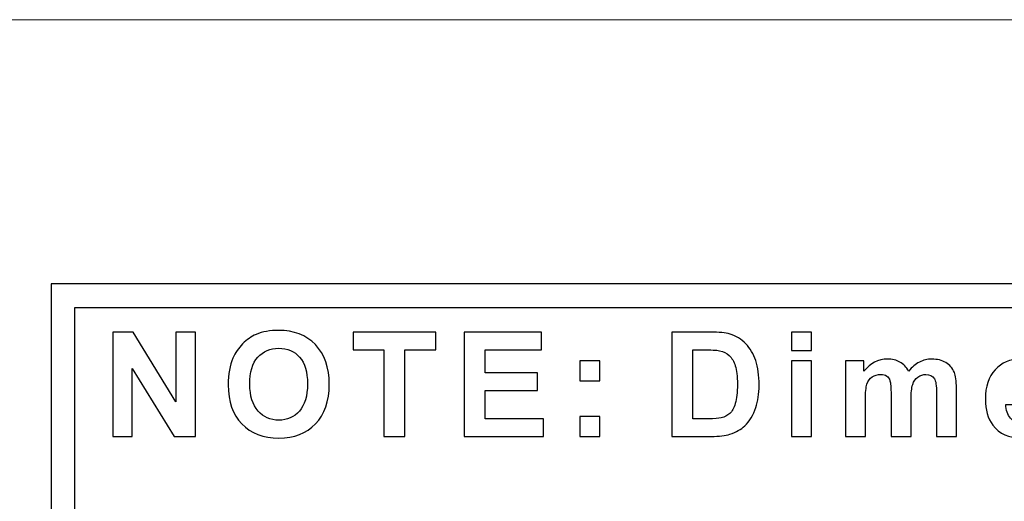
# Model space of a CAD drawing. Units: centimetres. Extents: x -40.3 to 0.1, y 209.8 to 238.3.
# Drawn here: x -17.2 to -8.9, y 234.3 to 238.3 of the extents above; entities that cross this region are included whole.
import ezdxf

# ---------------------------------------------------------------- set-up
doc = ezdxf.new("R2010")
doc.units = ezdxf.units.CM
doc.header["$MEASUREMENT"] = 0
doc.layers.add('layer 1', color=7, linetype='Continuous')

msp = doc.modelspace()

# ---------------------------------------------------------------- linework, layer by layer
at = {"layer": 'layer 1', "lineweight": 15}
msp.add_open_spline([(-38.60079, 238.30885), (-38.60079, 238.30885), (-1.62637, 238.30885), (-1.62637, 238.30885), (-1.62637, 238.30885), (-0.68436, 238.30885), (0.08642, 237.53933), (0.08642, 236.59882), (0.08642, 236.59882), (0.08642, 236.59882), (0.08642, 211.51888), (0.08642, 211.51888), (0.08642, 211.51888), (0.08642, 210.57836), (-0.68436, 209.80885), (-1.62637, 209.80885), (-1.62637, 209.80885), (-1.62637, 209.80885), (-38.60079, 209.80885), (-38.60079, 209.80885), (-38.60079, 209.80885), (-39.54284, 209.80885), (-40.31358, 210.57836), (-40.31358, 211.51888), (-40.31358, 211.51888), (-40.31358, 211.51888), (-40.31358, 236.59882), (-40.31358, 236.59882), (-40.31358, 236.59882), (-40.31358, 237.53933), (-39.54284, 238.30885), (-38.60079, 238.30885)], degree=3, knots=[0, 0, 0, 0, 0.1111111, 0.1111111, 0.1111111, 0.1111111, 0.2222222, 0.2222222, 0.2222222, 0.2222222, 0.3333333, 0.3333333, 0.3333333, 0.3333333, 0.4444444, 0.4444444, 0.4444444, 0.4444444, 0.5555556, 0.5555556, 0.5555556, 0.5555556, 0.6666667, 0.6666667, 0.6666667, 0.6666667, 0.7777778, 0.7777778, 0.7777778, 0.7777778, 1, 1, 1, 1], dxfattribs=at)
at = {"layer": 'layer 1', "color": 250}
for points, knots in [([(-16.80512, 236.08797), (-16.80512, 236.08797), (-2.08262, 236.08797), (-2.08262, 236.08797), (-2.08262, 236.08797), (-2.08262, 236.08797), (-1.98262, 236.08797), (-1.98262, 236.08797), (-1.98262, 236.08797), (-1.98262, 236.08797), (-1.98262, 235.98797), (-1.98262, 235.98797), (-1.98262, 235.98797), (-1.98262, 235.98797), (-1.98262, 226.06727), (-1.98262, 226.06727), (-1.98262, 226.06727), (-1.98262, 226.06727), (-1.98262, 225.96727), (-1.98262, 225.96727), (-1.98262, 225.96727), (-1.98262, 225.96727), (-2.08262, 225.96727), (-2.08262, 225.96727), (-2.08262, 225.96727), (-2.08262, 225.96727), (-16.80512, 225.96727), (-16.80512, 225.96727), (-16.80512, 225.96727), (-16.80512, 225.96727), (-16.90512, 225.96727), (-16.90512, 225.96727), (-16.90512, 225.96727), (-16.90512, 225.96727), (-16.90512, 226.06727), (-16.90512, 226.06727), (-16.90512, 226.06727), (-16.90512, 226.06727), (-16.90512, 235.98797), (-16.90512, 235.98797), (-16.90512, 235.98797), (-16.90512, 235.98797), (-16.90512, 236.08797), (-16.90512, 236.08797), (-16.90512, 236.08797), (-16.90512, 236.08797), (-16.80512, 236.08797), (-16.80512, 236.08797)], [0, 0, 0, 0, 0.0769231, 0.0769231, 0.0769231, 0.0769231, 0.1538462, 0.1538462, 0.1538462, 0.1538462, 0.2307692, 0.2307692, 0.2307692, 0.2307692, 0.3076923, 0.3076923, 0.3076923, 0.3076923, 0.3846154, 0.3846154, 0.3846154, 0.3846154, 0.4615385, 0.4615385, 0.4615385, 0.4615385, 0.5384615, 0.5384615, 0.5384615, 0.5384615, 0.6153846, 0.6153846, 0.6153846, 0.6153846, 0.6923077, 0.6923077, 0.6923077, 0.6923077, 0.7692308, 0.7692308, 0.7692308, 0.7692308, 0.8461538, 0.8461538, 0.8461538, 0.8461538, 1, 1, 1, 1]), ([(-2.18262, 235.88797), (-2.18262, 235.88797), (-16.70512, 235.88797), (-16.70512, 235.88797), (-16.70512, 235.88797), (-16.70512, 235.88797), (-16.70512, 226.16727), (-16.70512, 226.16727), (-16.70512, 226.16727), (-16.70512, 226.16727), (-2.18262, 226.16727), (-2.18262, 226.16727), (-2.18262, 226.16727), (-2.18262, 226.16727), (-2.18262, 235.88797), (-2.18262, 235.88797)], [0, 0, 0, 0, 0.2, 0.2, 0.2, 0.2, 0.4, 0.4, 0.4, 0.4, 0.6, 0.6, 0.6, 0.6, 1, 1, 1, 1]), ([(-15.41537, 235.23706), (-15.41537, 235.32651), (-15.4021, 235.40145), (-15.37535, 235.4621), (-15.37535, 235.4621), (-15.35533, 235.50662), (-15.32817, 235.54685), (-15.29366, 235.58238), (-15.29366, 235.58238), (-15.25915, 235.61771), (-15.22137, 235.64406), (-15.18032, 235.66121), (-15.18032, 235.66121), (-15.12559, 235.68449), (-15.0627, 235.69593), (-14.99122, 235.69593), (-14.99122, 235.69593), (-14.86196, 235.69593), (-14.75863, 235.6559), (-14.68103, 235.57565), (-14.68103, 235.57565), (-14.60343, 235.49559), (-14.56462, 235.3841), (-14.56462, 235.24135), (-14.56462, 235.24135), (-14.56462, 235.09963), (-14.60322, 234.98895), (-14.68021, 234.90889), (-14.68021, 234.90889), (-14.7572, 234.82905), (-14.86012, 234.78902), (-14.98877, 234.78902), (-14.98877, 234.78902), (-15.11926, 234.78902), (-15.223, 234.82884), (-15.29999, 234.90828), (-15.29999, 234.90828), (-15.37698, 234.98792), (-15.41537, 235.09759), (-15.41537, 235.23706)], [0, 0, 0, 0, 0.0909091, 0.0909091, 0.0909091, 0.0909091, 0.1818182, 0.1818182, 0.1818182, 0.1818182, 0.2727273, 0.2727273, 0.2727273, 0.2727273, 0.3636364, 0.3636364, 0.3636364, 0.3636364, 0.4545455, 0.4545455, 0.4545455, 0.4545455, 0.5454545, 0.5454545, 0.5454545, 0.5454545, 0.6363636, 0.6363636, 0.6363636, 0.6363636, 0.7272727, 0.7272727, 0.7272727, 0.7272727, 0.8181818, 0.8181818, 0.8181818, 0.8181818, 1, 1, 1, 1]), ([(-16.38744, 234.80393), (-16.38744, 234.80393), (-16.38744, 235.68102), (-16.38744, 235.68102), (-16.38744, 235.68102), (-16.38744, 235.68102), (-16.21508, 235.68102), (-16.21508, 235.68102), (-16.21508, 235.68102), (-16.21508, 235.68102), (-15.85608, 235.09534), (-15.85608, 235.09534), (-15.85608, 235.09534), (-15.85608, 235.09534), (-15.85608, 235.68102), (-15.85608, 235.68102), (-15.85608, 235.68102), (-15.85608, 235.68102), (-15.69148, 235.68102), (-15.69148, 235.68102), (-15.69148, 235.68102), (-15.69148, 235.68102), (-15.69148, 234.80393), (-15.69148, 234.80393), (-15.69148, 234.80393), (-15.69148, 234.80393), (-15.86935, 234.80393), (-15.86935, 234.80393), (-15.86935, 234.80393), (-15.86935, 234.80393), (-16.22284, 235.37593), (-16.22284, 235.37593), (-16.22284, 235.37593), (-16.22284, 235.37593), (-16.22284, 234.80393), (-16.22284, 234.80393), (-16.22284, 234.80393), (-16.22284, 234.80393), (-16.38744, 234.80393), (-16.38744, 234.80393)], [0, 0, 0, 0, 0.0909091, 0.0909091, 0.0909091, 0.0909091, 0.1818182, 0.1818182, 0.1818182, 0.1818182, 0.2727273, 0.2727273, 0.2727273, 0.2727273, 0.3636364, 0.3636364, 0.3636364, 0.3636364, 0.4545455, 0.4545455, 0.4545455, 0.4545455, 0.5454545, 0.5454545, 0.5454545, 0.5454545, 0.6363636, 0.6363636, 0.6363636, 0.6363636, 0.7272727, 0.7272727, 0.7272727, 0.7272727, 0.8181818, 0.8181818, 0.8181818, 0.8181818, 1, 1, 1, 1]), ([(-14.10431, 234.80393), (-14.10431, 234.80393), (-14.10431, 235.53256), (-14.10431, 235.53256), (-14.10431, 235.53256), (-14.10431, 235.53256), (-14.36448, 235.53256), (-14.36448, 235.53256), (-14.36448, 235.53256), (-14.36448, 235.53256), (-14.36448, 235.68102), (-14.36448, 235.68102), (-14.36448, 235.68102), (-14.36448, 235.68102), (-13.6675, 235.68102), (-13.6675, 235.68102), (-13.6675, 235.68102), (-13.6675, 235.68102), (-13.6675, 235.53256), (-13.6675, 235.53256), (-13.6675, 235.53256), (-13.6675, 235.53256), (-13.92706, 235.53256), (-13.92706, 235.53256), (-13.92706, 235.53256), (-13.92706, 235.53256), (-13.92706, 234.80393), (-13.92706, 234.80393), (-13.92706, 234.80393), (-13.92706, 234.80393), (-14.10431, 234.80393), (-14.10431, 234.80393)], [0, 0, 0, 0, 0.1111111, 0.1111111, 0.1111111, 0.1111111, 0.2222222, 0.2222222, 0.2222222, 0.2222222, 0.3333333, 0.3333333, 0.3333333, 0.3333333, 0.4444444, 0.4444444, 0.4444444, 0.4444444, 0.5555556, 0.5555556, 0.5555556, 0.5555556, 0.6666667, 0.6666667, 0.6666667, 0.6666667, 0.7777778, 0.7777778, 0.7777778, 0.7777778, 1, 1, 1, 1]), ([(-13.42835, 234.80393), (-13.42835, 234.80393), (-13.42835, 235.68102), (-13.42835, 235.68102), (-13.42835, 235.68102), (-13.42835, 235.68102), (-12.77814, 235.68102), (-12.77814, 235.68102), (-12.77814, 235.68102), (-12.77814, 235.68102), (-12.77814, 235.53256), (-12.77814, 235.53256), (-12.77814, 235.53256), (-12.77814, 235.53256), (-13.2513, 235.53256), (-13.2513, 235.53256), (-13.2513, 235.53256), (-13.2513, 235.53256), (-13.2513, 235.33815), (-13.2513, 235.33815), (-13.2513, 235.33815), (-13.2513, 235.33815), (-12.81102, 235.33815), (-12.81102, 235.33815), (-12.81102, 235.33815), (-12.81102, 235.33815), (-12.81102, 235.1905), (-12.81102, 235.1905), (-12.81102, 235.1905), (-12.81102, 235.1905), (-13.2513, 235.1905), (-13.2513, 235.1905), (-13.2513, 235.1905), (-13.2513, 235.1905), (-13.2513, 234.95178), (-13.2513, 234.95178), (-13.2513, 234.95178), (-13.2513, 234.95178), (-12.76139, 234.95178), (-12.76139, 234.95178), (-12.76139, 234.95178), (-12.76139, 234.95178), (-12.76139, 234.80393), (-12.76139, 234.80393), (-12.76139, 234.80393), (-12.76139, 234.80393), (-13.42835, 234.80393), (-13.42835, 234.80393)], [0, 0, 0, 0, 0.0769231, 0.0769231, 0.0769231, 0.0769231, 0.1538462, 0.1538462, 0.1538462, 0.1538462, 0.2307692, 0.2307692, 0.2307692, 0.2307692, 0.3076923, 0.3076923, 0.3076923, 0.3076923, 0.3846154, 0.3846154, 0.3846154, 0.3846154, 0.4615385, 0.4615385, 0.4615385, 0.4615385, 0.5384615, 0.5384615, 0.5384615, 0.5384615, 0.6153846, 0.6153846, 0.6153846, 0.6153846, 0.6923077, 0.6923077, 0.6923077, 0.6923077, 0.7692308, 0.7692308, 0.7692308, 0.7692308, 0.8461538, 0.8461538, 0.8461538, 0.8461538, 1, 1, 1, 1]), ([(-11.68177, 235.68102), (-11.68177, 235.68102), (-11.3581, 235.68102), (-11.3581, 235.68102), (-11.3581, 235.68102), (-11.28519, 235.68102), (-11.22965, 235.67551), (-11.19126, 235.66427), (-11.19126, 235.66427), (-11.13979, 235.64916), (-11.09568, 235.62221), (-11.05913, 235.58341), (-11.05913, 235.58341), (-11.02237, 235.54481), (-10.9944, 235.49743), (-10.9752, 235.44148), (-10.9752, 235.44148), (-10.95621, 235.38532), (-10.94661, 235.3163), (-10.94661, 235.234), (-10.94661, 235.234), (-10.94661, 235.16191), (-10.9556, 235.09963), (-10.97357, 235.04735), (-10.97357, 235.04735), (-10.99542, 234.98364), (-11.02666, 234.93197), (-11.0675, 234.89256), (-11.0675, 234.89256), (-11.09814, 234.86254), (-11.13959, 234.83926), (-11.19187, 234.82251), (-11.19187, 234.82251), (-11.23087, 234.81006), (-11.28315, 234.80393), (-11.3487, 234.80393), (-11.3487, 234.80393), (-11.3487, 234.80393), (-11.68177, 234.80393), (-11.68177, 234.80393), (-11.68177, 234.80393), (-11.68177, 234.80393), (-11.68177, 235.68102), (-11.68177, 235.68102)], [0, 0, 0, 0, 0.0833333, 0.0833333, 0.0833333, 0.0833333, 0.1666667, 0.1666667, 0.1666667, 0.1666667, 0.25, 0.25, 0.25, 0.25, 0.3333333, 0.3333333, 0.3333333, 0.3333333, 0.4166667, 0.4166667, 0.4166667, 0.4166667, 0.5, 0.5, 0.5, 0.5, 0.5833333, 0.5833333, 0.5833333, 0.5833333, 0.6666667, 0.6666667, 0.6666667, 0.6666667, 0.75, 0.75, 0.75, 0.75, 0.8333333, 0.8333333, 0.8333333, 0.8333333, 1, 1, 1, 1]), ([(-10.67274, 235.52541), (-10.67274, 235.52541), (-10.67274, 235.68102), (-10.67274, 235.68102), (-10.67274, 235.68102), (-10.67274, 235.68102), (-10.50468, 235.68102), (-10.50468, 235.68102), (-10.50468, 235.68102), (-10.50468, 235.68102), (-10.50468, 235.52541), (-10.50468, 235.52541), (-10.50468, 235.52541), (-10.50468, 235.52541), (-10.67274, 235.52541), (-10.67274, 235.52541)], [0, 0, 0, 0, 0.2, 0.2, 0.2, 0.2, 0.4, 0.4, 0.4, 0.4, 0.6, 0.6, 0.6, 0.6, 1, 1, 1, 1]), ([(-15.23301, 235.24299), (-15.23301, 235.14374), (-15.20993, 235.06838), (-15.16419, 235.01713), (-15.16419, 235.01713), (-15.11824, 234.96587), (-15.06004, 234.94034), (-14.98939, 234.94034), (-14.98939, 234.94034), (-14.91893, 234.94034), (-14.86094, 234.96567), (-14.8156, 235.01672), (-14.8156, 235.01672), (-14.77047, 235.06757), (-14.7478, 235.14374), (-14.7478, 235.24544), (-14.7478, 235.24544), (-14.7478, 235.34591), (-14.76986, 235.42085), (-14.81376, 235.47048), (-14.81376, 235.47048), (-14.85787, 235.5199), (-14.91648, 235.54461), (-14.98939, 235.54461), (-14.98939, 235.54461), (-15.06249, 235.54461), (-15.12131, 235.51949), (-15.16603, 235.46946), (-15.16603, 235.46946), (-15.21055, 235.41942), (-15.23301, 235.34407), (-15.23301, 235.24299)], [0, 0, 0, 0, 0.1111111, 0.1111111, 0.1111111, 0.1111111, 0.2222222, 0.2222222, 0.2222222, 0.2222222, 0.3333333, 0.3333333, 0.3333333, 0.3333333, 0.4444444, 0.4444444, 0.4444444, 0.4444444, 0.5555556, 0.5555556, 0.5555556, 0.5555556, 0.6666667, 0.6666667, 0.6666667, 0.6666667, 0.7777778, 0.7777778, 0.7777778, 0.7777778, 1, 1, 1, 1]), ([(-11.50472, 235.53256), (-11.50472, 235.53256), (-11.50472, 234.95178), (-11.50472, 234.95178), (-11.50472, 234.95178), (-11.50472, 234.95178), (-11.3726, 234.95178), (-11.3726, 234.95178), (-11.3726, 234.95178), (-11.32318, 234.95178), (-11.28744, 234.95443), (-11.26538, 234.96015), (-11.26538, 234.96015), (-11.23679, 234.9673), (-11.2129, 234.97935), (-11.19391, 234.9965), (-11.19391, 234.9965), (-11.17492, 235.01366), (-11.1596, 235.04204), (-11.14755, 235.08125), (-11.14755, 235.08125), (-11.13571, 235.12046), (-11.12958, 235.17417), (-11.12958, 235.24196), (-11.12958, 235.24196), (-11.12958, 235.30976), (-11.13571, 235.36163), (-11.14755, 235.39798), (-11.14755, 235.39798), (-11.1596, 235.43433), (-11.17635, 235.46272), (-11.19779, 235.48293), (-11.19779, 235.48293), (-11.21944, 235.50335), (-11.2468, 235.51704), (-11.27988, 235.52418), (-11.27988, 235.52418), (-11.30459, 235.5299), (-11.35299, 235.53256), (-11.42528, 235.53256), (-11.42528, 235.53256), (-11.42528, 235.53256), (-11.50472, 235.53256), (-11.50472, 235.53256)], [0, 0, 0, 0, 0.0833333, 0.0833333, 0.0833333, 0.0833333, 0.1666667, 0.1666667, 0.1666667, 0.1666667, 0.25, 0.25, 0.25, 0.25, 0.3333333, 0.3333333, 0.3333333, 0.3333333, 0.4166667, 0.4166667, 0.4166667, 0.4166667, 0.5, 0.5, 0.5, 0.5, 0.5833333, 0.5833333, 0.5833333, 0.5833333, 0.6666667, 0.6666667, 0.6666667, 0.6666667, 0.75, 0.75, 0.75, 0.75, 0.8333333, 0.8333333, 0.8333333, 0.8333333, 1, 1, 1, 1]), ([(-12.45526, 235.27117), (-12.45526, 235.27117), (-12.45526, 235.43923), (-12.45526, 235.43923), (-12.45526, 235.43923), (-12.45526, 235.43923), (-12.28719, 235.43923), (-12.28719, 235.43923), (-12.28719, 235.43923), (-12.28719, 235.43923), (-12.28719, 235.27117), (-12.28719, 235.27117), (-12.28719, 235.27117), (-12.28719, 235.27117), (-12.45526, 235.27117), (-12.45526, 235.27117)], [0, 0, 0, 0, 0.2, 0.2, 0.2, 0.2, 0.4, 0.4, 0.4, 0.4, 0.6, 0.6, 0.6, 0.6, 1, 1, 1, 1]), ([(-10.67274, 234.80393), (-10.67274, 234.80393), (-10.67274, 235.43923), (-10.67274, 235.43923), (-10.67274, 235.43923), (-10.67274, 235.43923), (-10.50468, 235.43923), (-10.50468, 235.43923), (-10.50468, 235.43923), (-10.50468, 235.43923), (-10.50468, 234.80393), (-10.50468, 234.80393), (-10.50468, 234.80393), (-10.50468, 234.80393), (-10.67274, 234.80393), (-10.67274, 234.80393)], [0, 0, 0, 0, 0.2, 0.2, 0.2, 0.2, 0.4, 0.4, 0.4, 0.4, 0.6, 0.6, 0.6, 0.6, 1, 1, 1, 1]), ([(-10.2202, 235.43923), (-10.2202, 235.43923), (-10.0652, 235.43923), (-10.0652, 235.43923), (-10.0652, 235.43923), (-10.0652, 235.43923), (-10.0652, 235.35265), (-10.0652, 235.35265), (-10.0652, 235.35265), (-10.00986, 235.42004), (-9.94369, 235.45373), (-9.86711, 235.45373), (-9.86711, 235.45373), (-9.82648, 235.45373), (-9.79115, 235.44536), (-9.76133, 235.42861), (-9.76133, 235.42861), (-9.73131, 235.41187), (-9.70681, 235.38655), (-9.68761, 235.35265), (-9.68761, 235.35265), (-9.65984, 235.38655), (-9.62962, 235.41187), (-9.59735, 235.42861), (-9.59735, 235.42861), (-9.56508, 235.44536), (-9.53057, 235.45373), (-9.49382, 235.45373), (-9.49382, 235.45373), (-9.44725, 235.45373), (-9.40764, 235.44413), (-9.37537, 235.42514), (-9.37537, 235.42514), (-9.34311, 235.40635), (-9.31901, 235.37838), (-9.30308, 235.34182), (-9.30308, 235.34182), (-9.29144, 235.31466), (-9.28572, 235.27076), (-9.28572, 235.21011), (-9.28572, 235.21011), (-9.28572, 235.21011), (-9.28572, 234.80393), (-9.28572, 234.80393), (-9.28572, 234.80393), (-9.28572, 234.80393), (-9.45379, 234.80393), (-9.45379, 234.80393), (-9.45379, 234.80393), (-9.45379, 234.80393), (-9.45379, 235.16702), (-9.45379, 235.16702), (-9.45379, 235.16702), (-9.45379, 235.23012), (-9.45951, 235.27076), (-9.47115, 235.28914), (-9.47115, 235.28914), (-9.48667, 235.31303), (-9.51056, 235.32508), (-9.54283, 235.32508), (-9.54283, 235.32508), (-9.56651, 235.32508), (-9.58857, 235.31793), (-9.6094, 235.30343), (-9.6094, 235.30343), (-9.63002, 235.28914), (-9.64493, 235.2681), (-9.65412, 235.24033), (-9.65412, 235.24033), (-9.66331, 235.21256), (-9.66801, 235.16886), (-9.66801, 235.10902), (-9.66801, 235.10902), (-9.66801, 235.10902), (-9.66801, 234.80393), (-9.66801, 234.80393), (-9.66801, 234.80393), (-9.66801, 234.80393), (-9.83607, 234.80393), (-9.83607, 234.80393), (-9.83607, 234.80393), (-9.83607, 234.80393), (-9.83607, 235.15211), (-9.83607, 235.15211), (-9.83607, 235.15211), (-9.83607, 235.21399), (-9.83914, 235.25381), (-9.84506, 235.27178), (-9.84506, 235.27178), (-9.85098, 235.28975), (-9.86037, 235.30302), (-9.87283, 235.3118), (-9.87283, 235.3118), (-9.88549, 235.32059), (-9.90244, 235.32508), (-9.92409, 235.32508), (-9.92409, 235.32508), (-9.95002, 235.32508), (-9.9733, 235.31813), (-9.99393, 235.30404), (-9.99393, 235.30404), (-10.01476, 235.29016), (-10.02967, 235.26994), (-10.03865, 235.2436), (-10.03865, 235.2436), (-10.04764, 235.21725), (-10.05213, 235.17376), (-10.05213, 235.1127), (-10.05213, 235.1127), (-10.05213, 235.1127), (-10.05213, 234.80393), (-10.05213, 234.80393), (-10.05213, 234.80393), (-10.05213, 234.80393), (-10.2202, 234.80393), (-10.2202, 234.80393), (-10.2202, 234.80393), (-10.2202, 234.80393), (-10.2202, 235.43923), (-10.2202, 235.43923)], [0, 0, 0, 0, 0.0322581, 0.0322581, 0.0322581, 0.0322581, 0.0645161, 0.0645161, 0.0645161, 0.0645161, 0.0967742, 0.0967742, 0.0967742, 0.0967742, 0.1290323, 0.1290323, 0.1290323, 0.1290323, 0.1612903, 0.1612903, 0.1612903, 0.1612903, 0.1935484, 0.1935484, 0.1935484, 0.1935484, 0.2258065, 0.2258065, 0.2258065, 0.2258065, 0.2580645, 0.2580645, 0.2580645, 0.2580645, 0.2903226, 0.2903226, 0.2903226, 0.2903226, 0.3225806, 0.3225806, 0.3225806, 0.3225806, 0.3548387, 0.3548387, 0.3548387, 0.3548387, 0.3870968, 0.3870968, 0.3870968, 0.3870968, 0.4193548, 0.4193548, 0.4193548, 0.4193548, 0.4516129, 0.4516129, 0.4516129, 0.4516129, 0.483871, 0.483871, 0.483871, 0.483871, 0.516129, 0.516129, 0.516129, 0.516129, 0.5483871, 0.5483871, 0.5483871, 0.5483871, 0.5806452, 0.5806452, 0.5806452, 0.5806452, 0.6129032, 0.6129032, 0.6129032, 0.6129032, 0.6451613, 0.6451613, 0.6451613, 0.6451613, 0.6774194, 0.6774194, 0.6774194, 0.6774194, 0.7096774, 0.7096774, 0.7096774, 0.7096774, 0.7419355, 0.7419355, 0.7419355, 0.7419355, 0.7741935, 0.7741935, 0.7741935, 0.7741935, 0.8064516, 0.8064516, 0.8064516, 0.8064516, 0.8387097, 0.8387097, 0.8387097, 0.8387097, 0.8709677, 0.8709677, 0.8709677, 0.8709677, 0.9032258, 0.9032258, 0.9032258, 0.9032258, 0.9354839, 0.9354839, 0.9354839, 0.9354839, 1, 1, 1, 1]), ([(-8.62549, 235.0061), (-8.62549, 235.0061), (-8.45783, 234.97812), (-8.45783, 234.97812), (-8.45783, 234.97812), (-8.47948, 234.91665), (-8.51338, 234.86989), (-8.55994, 234.83783), (-8.55994, 234.83783), (-8.60629, 234.80556), (-8.66449, 234.78964), (-8.73433, 234.78964), (-8.73433, 234.78964), (-8.84481, 234.78964), (-8.9265, 234.82558), (-8.97959, 234.89787), (-8.97959, 234.89787), (-9.02146, 234.95566), (-9.04249, 235.02877), (-9.04249, 235.11678), (-9.04249, 235.11678), (-9.04249, 235.22216), (-9.01492, 235.30466), (-8.95978, 235.36429), (-8.95978, 235.36429), (-8.90485, 235.42392), (-8.83521, 235.45373), (-8.75108, 235.45373), (-8.75108, 235.45373), (-8.65653, 235.45373), (-8.58199, 235.42249), (-8.52726, 235.36), (-8.52726, 235.36), (-8.47274, 235.29751), (-8.4466, 235.20194), (-8.44885, 235.07308), (-8.44885, 235.07308), (-8.44885, 235.07308), (-8.87014, 235.07308), (-8.87014, 235.07308), (-8.87014, 235.07308), (-8.86891, 235.02325), (-8.85543, 234.98445), (-8.8295, 234.95688), (-8.8295, 234.95688), (-8.80356, 234.92911), (-8.77109, 234.91523), (-8.7325, 234.91523), (-8.7325, 234.91523), (-8.70615, 234.91523), (-8.6841, 234.92237), (-8.66613, 234.93667), (-8.66613, 234.93667), (-8.64816, 234.95117), (-8.63447, 234.97424), (-8.62549, 235.0061)], [0, 0, 0, 0, 0.0666667, 0.0666667, 0.0666667, 0.0666667, 0.1333333, 0.1333333, 0.1333333, 0.1333333, 0.2, 0.2, 0.2, 0.2, 0.2666667, 0.2666667, 0.2666667, 0.2666667, 0.3333333, 0.3333333, 0.3333333, 0.3333333, 0.4, 0.4, 0.4, 0.4, 0.4666667, 0.4666667, 0.4666667, 0.4666667, 0.5333333, 0.5333333, 0.5333333, 0.5333333, 0.6, 0.6, 0.6, 0.6, 0.6666667, 0.6666667, 0.6666667, 0.6666667, 0.7333333, 0.7333333, 0.7333333, 0.7333333, 0.8, 0.8, 0.8, 0.8, 0.8666667, 0.8666667, 0.8666667, 0.8666667, 1, 1, 1, 1]), ([(-12.45526, 234.80393), (-12.45526, 234.80393), (-12.45526, 234.972), (-12.45526, 234.972), (-12.45526, 234.972), (-12.45526, 234.972), (-12.28719, 234.972), (-12.28719, 234.972), (-12.28719, 234.972), (-12.28719, 234.972), (-12.28719, 234.80393), (-12.28719, 234.80393), (-12.28719, 234.80393), (-12.28719, 234.80393), (-12.45526, 234.80393), (-12.45526, 234.80393)], [0, 0, 0, 0, 0.2, 0.2, 0.2, 0.2, 0.4, 0.4, 0.4, 0.4, 0.6, 0.6, 0.6, 0.6, 1, 1, 1, 1])]:
    msp.add_open_spline(points, degree=3, knots=knots, dxfattribs=at)

doc.saveas('drawing.dxf')
